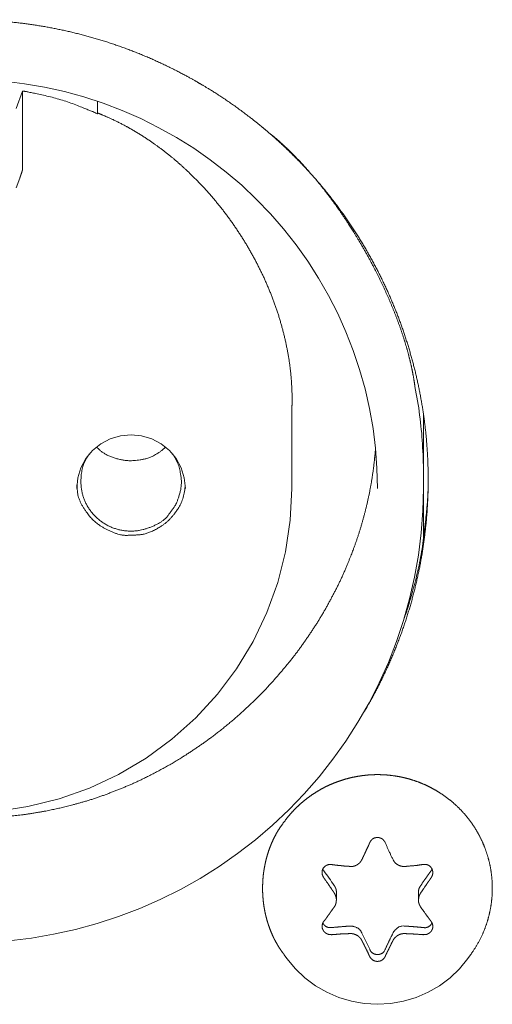
# Model space of a CAD drawing. Units: millimetres. Extents: x -400 to 1006, y -370 to 540.
# Drawn here: x -86 to -74, y 335 to 358 of the extents above; entities that cross this region are included whole.
import ezdxf

# ---------------------------------------------------------------- set-up
doc = ezdxf.new("R2010")
doc.units = ezdxf.units.MM
doc.header["$LTSCALE"] = 5
doc.layers.add('レイヤー 1', color=7, linetype='Continuous', lineweight=18)

msp = doc.modelspace()

# ---------------------------------------------------------------- linework, layer by layer
at = {"layer": 'レイヤー 1', "color": 7, "lineweight": 5}
for p, q in [((-85.637, 356.076), (-85.484, 356.494)), ((-85.486, 356.494), (-85.486, 354.625)), ((-83.689, 355.967), (-83.689, 356.248)), ((-83.689, 355.967), (-83.689, 355.946)), ((-85.554, 354.406), (-85.637, 354.176)), ((-79.041, 346.989), (-79.041, 348.88)), ((-75.894, 348.772), (-75.894, 347.361)), ((-75.894, 346.989), (-75.894, 347.359)), ((-75.894, 346.989), (-75.894, 345.8)), ((-77.975, 337.142), (-77.975, 337.323)), ((-76.012, 337.323), (-76.012, 337.142)), ((-79.158, 335.746), (-79.222, 335.834)), ((-74.831, 335.746), (-74.766, 335.834))]:
    msp.add_line(p, q, dxfattribs=at)
at = {"layer": 'レイヤー 1', "color": 7, "lineweight": 5, "flags": 128}
for points in [[(-85.919, 356.727), (-85.437, 356.668), (-84.957, 356.584), (-84.484, 356.48), (-84.016, 356.351), (-83.554, 356.203), (-83.101, 356.029), (-82.657, 355.833), (-82.224, 355.617), (-81.801, 355.382), (-81.39, 355.124), (-80.994, 354.848), (-80.611, 354.554), (-80.242, 354.239), (-79.892, 353.908), (-79.556, 353.558), (-79.239, 353.195), (-78.939, 352.818), (-78.662, 352.424), (-78.401, 352.021), (-78.161, 351.601), (-77.944, 351.171), (-77.747, 350.733), (-77.573, 350.286), (-77.42, 349.83), (-77.291, 349.367), (-77.183, 348.898), (-77.099, 348.424), (-77.042, 347.949), (-77.006, 347.47), (-76.993, 346.989)], [(-76.096, 349.424), (-76.08, 349.338), (-76.063, 349.252), (-76.048, 349.169), (-76.033, 349.082), (-76.021, 348.996), (-76.007, 348.913), (-75.995, 348.825), (-75.985, 348.74), (-75.972, 348.654), (-75.962, 348.569), (-75.955, 348.481), (-75.945, 348.396), (-75.935, 348.309), (-75.929, 348.224), (-75.924, 348.139), (-75.918, 348.051), (-75.913, 347.965), (-75.907, 347.878), (-75.902, 347.792), (-75.899, 347.704), (-75.897, 347.618), (-75.895, 347.535), (-75.895, 347.359)], [(-84.188, 346.989), (-84.163, 347.239), (-84.089, 347.481), (-83.971, 347.704), (-83.808, 347.897), (-83.612, 348.055), (-83.388, 348.176), (-83.144, 348.25), (-82.888, 348.272), (-82.636, 348.25), (-82.392, 348.176), (-82.166, 348.055), (-81.97, 347.897), (-81.809, 347.704), (-81.688, 347.481), (-81.616, 347.239), (-81.59, 346.989)], [(-86.119, 339.265), (-85.359, 339.377), (-84.613, 339.561), (-83.887, 339.818), (-83.191, 340.144), (-82.53, 340.537), (-81.91, 340.989), (-81.343, 341.501), (-80.823, 342.066), (-80.363, 342.677), (-79.971, 343.33), (-79.642, 344.019), (-79.38, 344.737), (-79.193, 345.475), (-79.08, 346.228), (-79.041, 346.989)], [(-85.812, 336.168), (-85.275, 336.231), (-84.745, 336.325), (-84.218, 336.44), (-83.697, 336.582), (-83.186, 336.749), (-82.681, 336.941), (-82.189, 337.158), (-81.706, 337.398), (-81.238, 337.661), (-80.783, 337.947), (-80.341, 338.253), (-79.915, 338.581), (-79.506, 338.931), (-79.114, 339.3), (-78.744, 339.684), (-78.391, 340.09), (-78.058, 340.511), (-77.748, 340.946), (-77.46, 341.399), (-77.194, 341.863), (-76.95, 342.34), (-76.732, 342.827), (-76.536, 343.326), (-76.367, 343.833), (-76.224, 344.346), (-76.106, 344.867), (-76.015, 345.393), (-75.948, 345.924), (-75.907, 346.456), (-75.895, 346.989)], [(-74.831, 335.746), (-75.029, 335.502), (-75.257, 335.286), (-75.507, 335.095), (-75.779, 334.938), (-76.068, 334.813), (-76.37, 334.724), (-76.68, 334.667), (-76.993, 334.65), (-77.308, 334.667), (-77.617, 334.724), (-77.917, 334.813), (-78.205, 334.938), (-78.477, 335.095), (-78.73, 335.286), (-78.958, 335.502), (-79.158, 335.746)]]:
    msp.add_lwpolyline(points, dxfattribs=at)
for points in [[(-76.619, 338.112), (-76.628, 338.128, -0.012167), (-76.662, 338.195), (-76.67, 338.211, -0.025352), (-76.685, 338.248, 0.043285), (-76.702, 338.283), (-76.711, 338.3, -0.038445), (-76.744, 338.37), (-76.751, 338.387, 0.022886), (-76.778, 338.451, -0.020358), (-76.809, 338.52)], [(-78.025, 337.485), (-78.03, 337.492, 0.011984), (-78.275, 337.841), (-78.279, 337.847)], [(-77.176, 335.958), (-77.179, 335.965, 0.009515), (-77.364, 336.349), (-77.368, 336.356)]]:
    msp.add_lwpolyline(points, format="xyb", dxfattribs=at)
at = {"layer": 'レイヤー 1', "color": 7, "lineweight": 5}
for points, knots in [([(-77.313, 341.642), (-77.28, 341.698), (-77.115, 341.983), (-76.875, 342.446), (-76.66, 342.917), (-76.468, 343.392), (-76.3, 343.873), (-76.156, 344.357), (-76.036, 344.844), (-75.938, 345.334), (-75.864, 345.826), (-75.812, 346.319), (-75.783, 346.812), (-75.777, 347.304), (-75.793, 347.796), (-75.83, 348.285), (-75.89, 348.771), (-75.972, 349.254), (-76.074, 349.732), (-76.199, 350.205), (-76.344, 350.673), (-76.51, 351.134), (-76.697, 351.588), (-76.904, 352.033), (-77.131, 352.47), (-77.379, 352.898), (-77.646, 353.315), (-77.934, 353.72), (-78.24, 354.115), (-78.566, 354.496), (-78.912, 354.864), (-79.276, 355.218), (-79.658, 355.557), (-80.06, 355.881), (-80.479, 356.188), (-80.917, 356.479), (-81.201, 356.648), (-81.315, 356.715), (-81.603, 356.877), (-82.071, 357.115), (-82.547, 357.328), (-83.027, 357.518), (-83.513, 357.684), (-84.002, 357.826), (-84.495, 357.946), (-84.991, 358.042), (-85.488, 358.116), (-85.986, 358.167), (-86.484, 358.195), (-86.982, 358.202), (-87.479, 358.186), (-87.973, 358.149), (-88.465, 358.09), (-88.953, 358.009), (-89.437, 357.907), (-89.915, 357.785), (-90.388, 357.641), (-90.854, 357.477), (-91.313, 357.292), (-91.764, 357.087), (-92.205, 356.862), (-92.637, 356.617), (-93.059, 356.352), (-93.469, 356.068), (-93.867, 355.765), (-94.253, 355.443), (-94.625, 355.101), (-94.983, 354.741), (-95.326, 354.363), (-95.653, 353.966), (-95.964, 353.551), (-96.257, 353.118), (-96.428, 352.838), (-96.462, 352.781), (-96.484, 352.747), (-96.638, 352.509), (-96.837, 352.155), (-97.062, 351.715), (-97.319, 351.1), (-97.535, 350.46), (-97.71, 349.799), (-97.844, 349.122), (-97.937, 348.433), (-97.988, 347.736), (-97.999, 347.036), (-97.968, 346.337), (-97.896, 345.644), (-97.811, 345.13), (-97.71, 344.623), (-97.579, 344.126), (-97.433, 343.64), (-97.254, 343.167), (-97.126, 342.86), (-96.918, 342.411), (-96.638, 341.913), (-96.484, 341.675), (-96.462, 341.642)], [0, 0, 0, 0.011777, 0.023554, 0.035331, 0.047108, 0.058885, 0.070662, 0.082439, 0.094215, 0.105992, 0.117769, 0.129546, 0.141323, 0.1531, 0.164877, 0.176654, 0.188431, 0.200208, 0.211985, 0.223762, 0.235539, 0.247316, 0.259093, 0.270869, 0.282646, 0.294423, 0.3062, 0.317977, 0.329754, 0.341531, 0.353308, 0.365085, 0.376862, 0.388639, 0.400416, 0.412193, 0.42397, 0.435742, 0.447514, 0.459287, 0.471059, 0.482832, 0.494604, 0.506376, 0.518149, 0.529921, 0.541694, 0.553466, 0.565238, 0.577011, 0.588783, 0.600556, 0.612328, 0.6241, 0.635873, 0.647645, 0.659418, 0.67119, 0.682962, 0.694735, 0.706507, 0.71828, 0.730052, 0.741824, 0.753597, 0.765369, 0.777142, 0.788914, 0.800686, 0.812459, 0.824231, 0.836004, 0.847776, 0.847776, 0.854968, 0.86216, 0.869352, 0.876544, 0.883736, 0.890928, 0.89812, 0.905312, 0.912504, 0.919696, 0.926888, 0.93408, 0.941272, 0.948464, 0.955656, 0.962848, 0.97004, 0.977232, 0.984424, 0.991616, 0.998808, 1, 1, 1]), ([(-83.689, 355.946), (-83.705, 355.954), (-83.83, 356.012), (-84.563, 356.299), (-85.331, 356.469), (-85.468, 356.491), (-85.486, 356.494)], [0, 0, 0, 0.240838, 0.481677, 0.722515, 0.963353, 1, 1, 1]), ([(-79.041, 348.88), (-79.041, 348.9), (-79.034, 349.084), (-79.041, 349.411), (-79.066, 349.74), (-79.108, 350.069), (-79.168, 350.398), (-79.243, 350.725), (-79.335, 351.051), (-79.441, 351.374), (-79.563, 351.693), (-79.699, 352.009), (-79.849, 352.319), (-80.012, 352.624), (-80.188, 352.922), (-80.377, 353.213), (-80.577, 353.496), (-80.789, 353.77), (-81.011, 354.034), (-81.244, 354.288), (-81.487, 354.531), (-81.676, 354.705), (-81.868, 354.873), (-82.134, 355.085), (-82.339, 355.234), (-82.547, 355.377), (-82.76, 355.509), (-82.976, 355.635), (-83.271, 355.787), (-83.534, 355.906), (-83.668, 355.959), (-83.687, 355.967)], [0, 0, 0, 0.034286, 0.068572, 0.102858, 0.137144, 0.17143, 0.205716, 0.240003, 0.274289, 0.308575, 0.342861, 0.377147, 0.411433, 0.445719, 0.480005, 0.514291, 0.548577, 0.582863, 0.617149, 0.651435, 0.685722, 0.720008, 0.754294, 0.78858, 0.822866, 0.857152, 0.891438, 0.925724, 0.96001, 0.994296, 1, 1, 1]), ([(-76.096, 349.424), (-76.111, 349.534), (-76.144, 349.727), (-76.191, 349.953), (-76.248, 350.182), (-76.313, 350.416), (-76.387, 350.652), (-76.469, 350.891), (-76.559, 351.131), (-76.656, 351.373), (-76.761, 351.616), (-76.872, 351.858), (-76.99, 352.1), (-77.114, 352.341), (-77.308, 352.699), (-77.518, 353.05), (-77.663, 353.279), (-77.812, 353.505), (-77.965, 353.725), (-78.122, 353.941), (-78.282, 354.15), (-78.444, 354.352), (-78.61, 354.547), (-78.777, 354.735), (-78.905, 354.869), (-79.032, 354.999), (-79.162, 355.124), (-79.248, 355.204), (-79.376, 355.319), (-79.528, 355.446), (-79.594, 355.497), (-79.605, 355.506), (-79.616, 355.514)], [0, 0, 0, 0.034288, 0.068576, 0.102864, 0.137152, 0.17144, 0.205728, 0.240016, 0.274303, 0.308591, 0.342879, 0.377167, 0.411455, 0.445743, 0.480031, 0.514319, 0.548607, 0.582895, 0.617183, 0.651471, 0.685759, 0.720047, 0.754335, 0.788623, 0.82291, 0.857198, 0.891486, 0.925774, 0.960062, 0.99435, 0.99435, 1, 1, 1]), ([(-85.554, 354.406), (-85.54, 354.443), (-85.52, 354.504), (-85.51, 354.527), (-85.504, 354.553), (-85.488, 354.599), (-85.484, 354.622)], [0, 0, 0, 0.203902, 0.407804, 0.611706, 0.815608, 1, 1, 1]), ([(-96.736, 347.935), (-96.731, 347.883), (-96.691, 347.519), (-96.603, 347.008), (-96.515, 346.606), (-96.411, 346.211), (-96.292, 345.823), (-96.157, 345.442), (-96.007, 345.07), (-95.842, 344.705), (-95.663, 344.349), (-95.471, 344.002), (-95.264, 343.664), (-95.045, 343.335), (-94.813, 343.016), (-94.569, 342.707), (-94.313, 342.409), (-94.046, 342.121), (-93.767, 341.844), (-93.478, 341.578), (-93.178, 341.324), (-92.868, 341.082), (-92.549, 340.853), (-92.221, 340.635), (-91.883, 340.431), (-91.538, 340.24), (-91.184, 340.062), (-90.823, 339.899), (-90.455, 339.749), (-90.08, 339.614), (-89.698, 339.494), (-89.31, 339.388), (-88.917, 339.299), (-88.518, 339.225), (-88.115, 339.167), (-87.707, 339.125), (-87.295, 339.101), (-86.879, 339.093), (-86.354, 339.105), (-85.986, 339.136), (-85.933, 339.141), (-85.888, 339.145), (-85.487, 339.178), (-84.959, 339.266), (-84.611, 339.338), (-84.267, 339.423), (-83.757, 339.57), (-83.26, 339.755), (-82.77, 339.958), (-82.298, 340.196), (-81.834, 340.45), (-81.389, 340.736), (-80.955, 341.038), (-80.405, 341.479), (-80.017, 341.838), (-79.642, 342.209), (-79.293, 342.605), (-78.958, 343.012), (-78.653, 343.442), (-78.364, 343.881), (-78.106, 344.34), (-77.866, 344.808), (-77.661, 345.291), (-77.536, 345.619), (-77.424, 345.951), (-77.325, 346.287), (-77.239, 346.628), (-77.166, 346.972), (-77.108, 347.32), (-77.063, 347.67), (-77.044, 347.891), (-77.041, 347.935)], [0, 0, 0, 0.015698, 0.031396, 0.047095, 0.062793, 0.078491, 0.094189, 0.109887, 0.125585, 0.141284, 0.156982, 0.17268, 0.188378, 0.204076, 0.219775, 0.235473, 0.251171, 0.266869, 0.282567, 0.298265, 0.313964, 0.329662, 0.34536, 0.361058, 0.376756, 0.392455, 0.408153, 0.423851, 0.439549, 0.455247, 0.470945, 0.486644, 0.502342, 0.51804, 0.533738, 0.549436, 0.565135, 0.580833, 0.596531, 0.612229, 0.612229, 0.625486, 0.638743, 0.652, 0.665257, 0.678514, 0.691771, 0.705027, 0.718284, 0.731541, 0.744798, 0.758055, 0.771312, 0.784569, 0.797826, 0.811083, 0.82434, 0.837597, 0.850854, 0.864111, 0.877367, 0.890624, 0.903881, 0.917138, 0.930395, 0.943652, 0.956909, 0.970166, 0.983423, 0.99668, 1, 1, 1]), ([(-83.718, 347.978), (-83.702, 347.963), (-83.518, 347.801), (-83.147, 347.666), (-82.802, 347.642), (-82.327, 347.744), (-82.076, 347.963), (-82.06, 347.978)], [0, 0, 0, 0.1971, 0.3942, 0.5913, 0.788399, 0.985499, 1, 1, 1]), ([(-83.886, 347.817), (-83.899, 347.798), (-84.056, 347.545), (-84.102, 347.099), (-84.035, 346.754), (-83.867, 346.441), (-83.606, 346.183), (-83.278, 346.016), (-82.924, 345.955), (-82.572, 345.997), (-82.114, 346.195), (-81.91, 346.47), (-81.897, 346.489), (-81.887, 346.502), (-81.784, 346.655), (-81.664, 347.084), (-81.73, 347.491), (-81.821, 347.708), (-81.887, 347.804), (-81.897, 347.817)], [0, 0, 0, 0.068229, 0.136459, 0.204688, 0.272918, 0.341147, 0.409377, 0.477606, 0.545836, 0.614065, 0.682295, 0.750524, 0.750524, 0.79882, 0.847117, 0.895413, 0.94371, 0.992006, 1, 1, 1]), ([(-76.352, 343.889), (-76.34, 343.921), (-76.253, 344.163), (-75.961, 345.227), (-75.811, 346.437), (-75.777, 346.997), (-75.781, 347.252), (-75.782, 347.286)], [0, 0, 0, 0.194065, 0.38813, 0.582195, 0.776261, 0.970326, 1, 1, 1]), ([(-84.186, 347.072), (-84.185, 347.047), (-84.152, 346.726), (-83.893, 346.314), (-83.605, 346.063), (-83.156, 345.862), (-82.834, 345.87), (-82.808, 345.872), (-82.785, 345.873), (-82.536, 345.894), (-82.17, 346.068), (-81.901, 346.301), (-81.625, 346.713), (-81.595, 347.049), (-81.593, 347.072)], [0, 0, 0, 0.094557, 0.189113, 0.28367, 0.378226, 0.472783, 0.567339, 0.567339, 0.652631, 0.737922, 0.823214, 0.908505, 0.993797, 1, 1, 1]), ([(-74.766, 335.834), (-74.683, 335.95), (-74.58, 336.124), (-74.507, 336.265), (-74.443, 336.41), (-74.388, 336.556), (-74.342, 336.705), (-74.305, 336.855), (-74.277, 337.006), (-74.257, 337.158), (-74.246, 337.31), (-74.244, 337.463), (-74.25, 337.615), (-74.265, 337.766), (-74.288, 337.916), (-74.32, 338.064), (-74.36, 338.211), (-74.408, 338.356), (-74.465, 338.497), (-74.53, 338.636), (-74.602, 338.772), (-74.683, 338.903), (-74.772, 339.031), (-74.869, 339.154), (-74.973, 339.272), (-75.086, 339.385), (-75.206, 339.493), (-75.318, 339.581), (-75.384, 339.629), (-75.485, 339.7), (-75.642, 339.794), (-75.784, 339.868), (-75.929, 339.933), (-76.077, 339.99), (-76.227, 340.037), (-76.378, 340.076), (-76.531, 340.106), (-76.684, 340.127), (-76.838, 340.14), (-76.992, 340.144), (-77.146, 340.14), (-77.299, 340.127), (-77.451, 340.106), (-77.601, 340.077), (-77.75, 340.039), (-77.897, 339.993), (-78.041, 339.94), (-78.182, 339.878), (-78.32, 339.808), (-78.454, 339.73), (-78.585, 339.644), (-78.71, 339.551), (-78.831, 339.45), (-78.947, 339.341), (-79.057, 339.224), (-79.162, 339.1), (-79.222, 339.018), (-79.279, 338.945), (-79.355, 338.83), (-79.418, 338.725), (-79.475, 338.616), (-79.526, 338.503), (-79.572, 338.389), (-79.613, 338.271), (-79.648, 338.152), (-79.677, 338.031), (-79.701, 337.908), (-79.72, 337.785), (-79.733, 337.66), (-79.74, 337.535), (-79.742, 337.409), (-79.739, 337.284), (-79.73, 337.159), (-79.716, 337.035), (-79.696, 336.911), (-79.67, 336.789), (-79.639, 336.668), (-79.603, 336.55), (-79.561, 336.433), (-79.514, 336.319), (-79.461, 336.208), (-79.402, 336.1), (-79.339, 335.995), (-79.269, 335.894), (-79.232, 335.846), (-79.227, 335.84), (-79.222, 335.834)], [0, 0, 0, 0.009606, 0.019212, 0.028818, 0.038424, 0.04803, 0.057636, 0.067241, 0.076847, 0.086453, 0.096059, 0.105665, 0.115271, 0.124877, 0.134483, 0.144089, 0.153695, 0.163301, 0.172907, 0.182513, 0.192119, 0.201724, 0.21133, 0.220936, 0.230542, 0.240148, 0.249754, 0.25936, 0.25936, 0.27375, 0.28814, 0.302529, 0.316919, 0.331309, 0.345698, 0.360088, 0.374478, 0.388868, 0.403257, 0.417647, 0.432037, 0.446427, 0.460816, 0.475206, 0.489596, 0.503986, 0.518375, 0.532765, 0.547155, 0.561545, 0.575934, 0.590324, 0.604714, 0.619104, 0.633493, 0.647883, 0.647883, 0.660864, 0.673846, 0.686827, 0.699808, 0.712789, 0.725771, 0.738752, 0.751733, 0.764715, 0.777696, 0.790677, 0.803658, 0.81664, 0.829621, 0.842602, 0.855583, 0.868565, 0.881546, 0.894527, 0.907509, 0.92049, 0.933471, 0.946452, 0.959434, 0.972415, 0.985396, 0.998378, 0.998378, 1, 1, 1]), ([(-76.81, 338.52), (-76.816, 338.541), (-76.843, 338.57), (-76.87, 338.601), (-76.904, 338.619), (-76.939, 338.632), (-76.982, 338.643), (-77.038, 338.635), (-77.07, 338.627), (-77.105, 338.61), (-77.144, 338.57), (-77.169, 338.539), (-77.176, 338.52)], [0, 0, 0, 0.09069, 0.181379, 0.272069, 0.362759, 0.453448, 0.544138, 0.634828, 0.725517, 0.816207, 0.906896, 1, 1, 1]), ([(-78.098, 337.994), (-78.138, 338.002), (-78.21, 337.976), (-78.244, 337.956), (-78.257, 337.941), (-78.299, 337.901), (-78.324, 337.808), (-78.302, 337.713), (-78.279, 337.68)], [0, 0, 0, 0.149201, 0.298402, 0.447604, 0.596805, 0.746006, 0.895207, 1, 1, 1]), ([(-77.653, 337.947), (-77.69, 337.953), (-77.747, 337.952), (-77.839, 337.964), (-77.912, 337.971), (-77.933, 337.972), (-78.026, 337.983), (-78.098, 337.994)], [0, 0, 0, 0.233508, 0.467015, 0.700523, 0.700523, 0.76522, 1, 1, 1]), ([(-77.653, 337.944), (-77.631, 337.943), (-77.597, 337.946), (-77.584, 337.947), (-77.567, 337.953), (-77.545, 337.956), (-77.519, 337.967), (-77.498, 337.977)], [0, 0, 0, 0.108961, 0.217922, 0.326884, 0.435845, 0.544806, 1, 1, 1]), ([(-77.484, 337.982), (-77.472, 337.992), (-77.437, 338.017), (-77.406, 338.047), (-77.398, 338.06), (-77.389, 338.072), (-77.372, 338.096), (-77.368, 338.11)], [0, 0, 0, 0.204656, 0.409312, 0.613968, 0.613968, 0.809169, 1, 1, 1]), ([(-76.619, 338.112), (-76.615, 338.1), (-76.577, 338.034), (-76.526, 338), (-76.49, 337.975), (-76.435, 337.956), (-76.421, 337.955), (-76.392, 337.946), (-76.362, 337.944), (-76.348, 337.944), (-76.334, 337.944)], [0, 0, 0, 0.191571, 0.383142, 0.383142, 0.521174, 0.659207, 0.79724, 0.935272, 0.935272, 1, 1, 1]), ([(-75.889, 337.994), (-75.927, 337.992), (-76.001, 337.979), (-76.13, 337.963), (-76.261, 337.955), (-76.317, 337.947), (-76.334, 337.947)], [0, 0, 0, 0.225059, 0.450117, 0.675176, 0.900235, 1, 1, 1]), ([(-75.706, 337.682), (-75.673, 337.732), (-75.669, 337.791), (-75.667, 337.812), (-75.683, 337.887), (-75.718, 337.933), (-75.76, 337.974), (-75.815, 337.992), (-75.852, 337.999), (-75.889, 337.995)], [0, 0, 0, 0.378118, 0.378118, 0.512165, 0.646211, 0.780258, 0.914305, 0.914305, 1, 1, 1]), ([(-78.3, 337.884), (-78.292, 337.865), (-78.281, 337.848), (-78.281, 337.848), (-78.281, 337.847)], [0, 0, 0, 0.992426, 0.992426, 1, 1, 1]), ([(-75.706, 337.847), (-75.838, 337.67), (-75.957, 337.492), (-75.96, 337.489), (-75.962, 337.485)], [0, 0, 0, 0.981823, 0.981823, 1, 1, 1]), ([(-75.706, 337.847), (-75.694, 337.865), (-75.685, 337.884), (-75.685, 337.884), (-75.685, 337.884)], [0, 0, 0, 0.991588, 0.991588, 1, 1, 1]), ([(-78.279, 337.682), (-78.216, 337.587), (-78.139, 337.481), (-78.121, 337.448), (-78.107, 337.433), (-78.079, 337.384), (-78.044, 337.339), (-78.035, 337.324), (-78.025, 337.308)], [0, 0, 0, 0.14921, 0.298419, 0.447629, 0.447629, 0.864951, 0.864951, 1, 1, 1]), ([(-77.975, 337.323), (-77.976, 337.387), (-78.01, 337.465), (-78.024, 337.484), (-78.025, 337.485), (-78.025, 337.485)], [0, 0, 0, 0.488077, 0.976154, 0.976154, 1, 1, 1]), ([(-75.962, 337.485), (-75.972, 337.472), (-76.011, 337.395), (-76.012, 337.326), (-76.012, 337.324), (-76.012, 337.323)], [0, 0, 0, 0.495646, 0.991293, 0.991293, 1, 1, 1]), ([(-75.962, 337.308), (-75.941, 337.342), (-75.885, 337.418), (-75.847, 337.48), (-75.834, 337.494), (-75.802, 337.541), (-75.771, 337.591), (-75.757, 337.606), (-75.727, 337.652), (-75.706, 337.682)], [0, 0, 0, 0.055355, 0.11071, 0.166065, 0.166065, 0.334179, 0.502294, 0.670409, 1, 1, 1]), ([(-77.975, 337.142), (-77.976, 337.153), (-77.977, 337.173), (-77.98, 337.184), (-77.98, 337.196), (-77.986, 337.217), (-77.987, 337.228), (-77.993, 337.239), (-78.006, 337.278), (-78.022, 337.303)], [0, 0, 0, 0.104989, 0.209977, 0.314966, 0.419955, 0.524943, 0.629932, 0.734921, 1, 1, 1]), ([(-75.962, 337.308), (-75.975, 337.285), (-75.987, 337.258), (-75.994, 337.245), (-76.003, 337.214), (-76.005, 337.193), (-76.008, 337.183), (-76.008, 337.16), (-76.012, 337.15)], [0, 0, 0, 0.197585, 0.39517, 0.592754, 0.790339, 0.790339, 0.896019, 1, 1, 1]), ([(-78.025, 336.981), (-78.01, 337.005), (-77.997, 337.032), (-77.989, 337.056), (-77.981, 337.09), (-77.979, 337.111), (-77.979, 337.123), (-77.976, 337.132), (-77.975, 337.142)], [0, 0, 0, 0.169674, 0.339347, 0.509021, 0.678694, 0.848368, 0.848368, 1, 1, 1]), ([(-76.012, 337.142), (-76.01, 337.122), (-76.008, 337.082), (-75.999, 337.061), (-75.985, 337.017), (-75.962, 336.981)], [0, 0, 0, 0.057246, 0.114493, 0.171739, 1, 1, 1]), ([(-78.025, 336.981), (-78.049, 336.95), (-78.089, 336.889), (-78.123, 336.846), (-78.152, 336.799), (-78.173, 336.774), (-78.204, 336.729), (-78.246, 336.669), (-78.271, 336.643), (-78.279, 336.629)], [0, 0, 0, 0.116661, 0.233322, 0.349982, 0.466643, 0.466643, 0.655472, 0.8443, 1, 1, 1]), ([(-75.706, 336.629), (-75.738, 336.674), (-75.772, 336.717), (-75.782, 336.733), (-75.828, 336.789), (-75.91, 336.908), (-75.962, 336.981)], [0, 0, 0, 0.444175, 0.444175, 0.595767, 0.747359, 1, 1, 1]), ([(-78.279, 336.629), (-78.305, 336.598), (-78.322, 336.505), (-78.308, 336.45), (-78.297, 336.433), (-78.271, 336.383), (-78.241, 336.36), (-78.209, 336.339), (-78.136, 336.312), (-78.098, 336.318)], [0, 0, 0, 0.14338, 0.28676, 0.43014, 0.57352, 0.7169, 0.7169, 0.862257, 1, 1, 1]), ([(-78.3, 336.596), (-78.284, 336.563), (-78.221, 336.5), (-78.135, 336.48), (-78.103, 336.484), (-78.101, 336.484), (-78.098, 336.485)], [0, 0, 0, 0.325581, 0.651163, 0.976744, 0.976744, 1, 1, 1]), ([(-75.889, 336.317), (-75.829, 336.31), (-75.745, 336.358), (-75.716, 336.384), (-75.683, 336.432), (-75.669, 336.486), (-75.67, 336.505), (-75.671, 336.561), (-75.696, 336.612), (-75.706, 336.627)], [0, 0, 0, 0.208102, 0.416204, 0.624306, 0.832408, 0.832408, 0.899686, 0.966963, 1, 1, 1]), ([(-75.889, 336.485), (-75.886, 336.484), (-75.828, 336.479), (-75.718, 336.533), (-75.687, 336.594), (-75.686, 336.596)], [0, 0, 0, 0.329447, 0.658893, 0.98834, 1, 1, 1]), ([(-77.653, 336.521), (-77.876, 336.506), (-78.09, 336.485), (-78.094, 336.485), (-78.098, 336.485)], [0, 0, 0, 0.981636, 0.981636, 1, 1, 1]), ([(-78.098, 336.314), (-78.061, 336.317), (-77.986, 336.322), (-77.873, 336.333), (-77.763, 336.336), (-77.728, 336.339), (-77.691, 336.339), (-77.653, 336.34)], [0, 0, 0, 0.197661, 0.395321, 0.592982, 0.790642, 0.790642, 1, 1, 1]), ([(-77.368, 336.356), (-77.369, 336.36), (-77.422, 336.456), (-77.581, 336.524), (-77.651, 336.52), (-77.655, 336.52)], [0, 0, 0, 0.327365, 0.654729, 0.982094, 1, 1, 1]), ([(-77.484, 336.3), (-77.507, 336.313), (-77.566, 336.335), (-77.589, 336.338), (-77.602, 336.34), (-77.614, 336.34), (-77.635, 336.343), (-77.646, 336.344)], [0, 0, 0, 0.217457, 0.434914, 0.652372, 0.652372, 0.834802, 1, 1, 1]), ([(-76.619, 336.356), (-76.72, 336.16), (-76.806, 335.965), (-76.807, 335.962), (-76.809, 335.958)], [0, 0, 0, 0.982058, 0.982058, 1, 1, 1]), ([(-76.334, 336.34), (-76.378, 336.343), (-76.464, 336.323), (-76.513, 336.294), (-76.548, 336.267), (-76.602, 336.217), (-76.619, 336.177)], [0, 0, 0, 0.184256, 0.368511, 0.552767, 0.737022, 1, 1, 1]), ([(-77.176, 335.958), (-77.174, 335.955), (-77.149, 335.901), (-77.055, 335.842), (-76.959, 335.839), (-76.917, 335.855), (-76.913, 335.857), (-76.912, 335.857), (-76.843, 335.889), (-76.812, 335.955), (-76.811, 335.957), (-76.81, 335.958)], [0, 0, 0, 0.172592, 0.345184, 0.517776, 0.690368, 0.86296, 0.86296, 0.930809, 0.998658, 0.998658, 1, 1, 1]), ([(-77.176, 335.787), (-77.148, 335.738), (-77.067, 335.684), (-76.992, 335.674), (-76.917, 335.686), (-76.837, 335.738), (-76.81, 335.787)], [0, 0, 0, 0.18342, 0.36684, 0.55026, 0.73368, 1, 1, 1])]:
    msp.add_open_spline(points, degree=2, knots=knots, dxfattribs=at)
for points, weights, knots in [([(-77.176, 338.52), (-77.183, 338.502), (-77.192, 338.484), (-77.204, 338.448), (-77.249, 338.364), (-77.285, 338.278), (-77.302, 338.246), (-77.327, 338.193), (-77.357, 338.125), (-77.366, 338.112)], [1, 0.99965143972, 1, 1, 1, 1, 1, 1, 1, 1], [0, 0, 0, 0.094995, 0.094995, 0.273911, 0.452827, 0.631743, 0.631743, 0.922088, 1, 1, 1]), ([(-77.368, 336.177), (-77.375, 336.19), (-77.381, 336.203), (-77.398, 336.227), (-77.418, 336.249), (-77.44, 336.268), (-77.472, 336.295), (-77.484, 336.3)], [1, 0.999874223577, 1, 1, 1, 1, 1, 1], [0, 0, 0, 0.166922, 0.166922, 0.507748, 0.507748, 0.844392, 1, 1, 1]), ([(-75.889, 336.485), (-76.111, 336.506), (-76.334, 336.521), (-76.338, 336.522), (-76.455, 336.523), (-76.589, 336.416), (-76.618, 336.362), (-76.619, 336.358)], [1, 0.999912112701, 1, 1, 1, 1, 1, 1], [0, 0, 0, 0.947134, 0.947134, 0.964358, 0.981582, 0.998806, 1, 1, 1]), ([(-76.334, 336.34), (-76.315, 336.34), (-76.296, 336.339), (-76.258, 336.34), (-76.109, 336.329), (-75.942, 336.319), (-75.889, 336.314)], [1, 0.999004382528, 1, 1, 1, 1, 1], [0, 0, 0, 0.17155, 0.17155, 0.505904, 0.840257, 1, 1, 1]), ([(-77.368, 336.177), (-77.344, 336.129), (-77.318, 336.081), (-77.303, 336.049), (-77.288, 336.017), (-77.252, 335.951), (-77.199, 335.836), (-77.178, 335.787)], [1, 0.999954097977, 1, 1, 1, 1, 1, 1], [0, 0, 0, 0.24857, 0.24857, 0.413145, 0.413145, 0.75768, 1, 1, 1]), ([(-76.81, 335.787), (-76.803, 335.804), (-76.797, 335.822), (-76.758, 335.903), (-76.717, 335.983), (-76.709, 335.999), (-76.701, 336.015), (-76.662, 336.097), (-76.621, 336.177)], [1, 0.999227465217, 1, 0.999955015178, 1, 1, 1, 1, 1], [0, 0, 0, 0.086217, 0.086217, 0.501483, 0.501483, 0.582963, 0.582963, 1, 1, 1])]:
    msp.add_rational_spline(points, weights, degree=2, knots=knots, dxfattribs=at)

doc.saveas('drawing.dxf')
